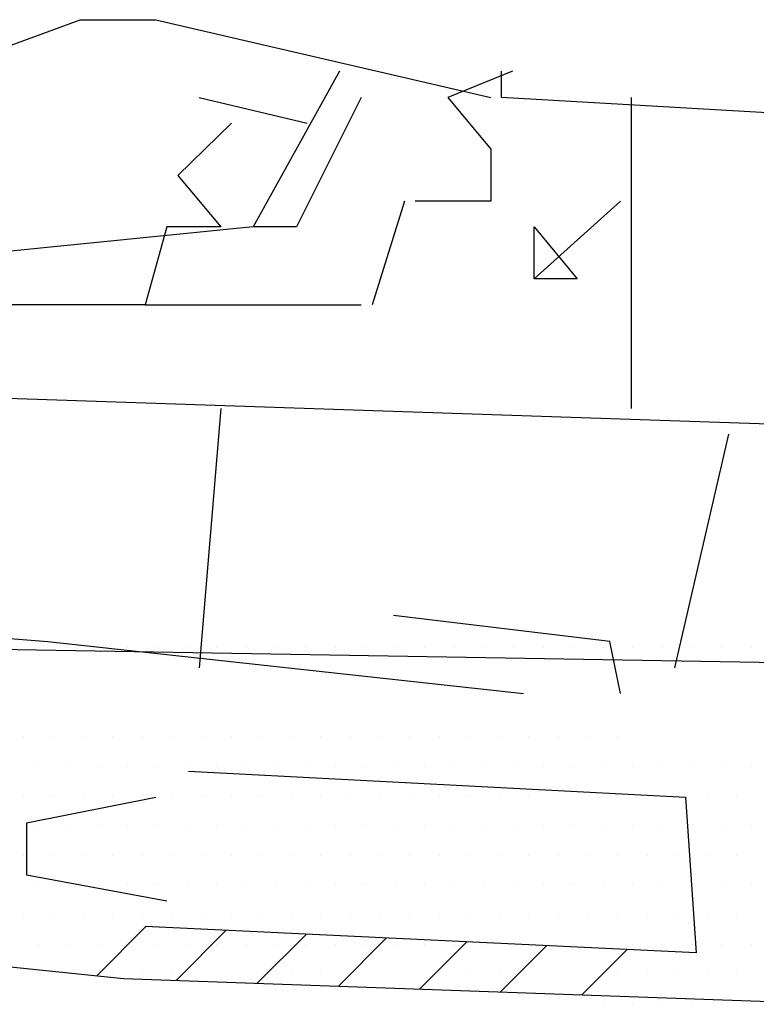
# Model space of a CAD drawing. Extents: x 1.2 to 12.6, y 0.1 to 7.1.
# Drawn here: x 2.8 to 4.4, y 3.4 to 5.5 of the extents above; entities that cross this region are included whole.
import ezdxf

# ---------------------------------------------------------------- set-up
doc = ezdxf.new("R2010")
doc.units = 0
doc.layers.get('0').update_dxf_attribs({"linetype": 'CONTINUOUS'})

# ---------------------------------------------------------------- blocks, each defined once
blk = doc.blocks.new('*X')
at = {"color": 0}
for p, q in [((2.84375, 4.1875), (2.84375, 4.1875)), ((2.90625, 4.1875), (2.90625, 4.1875)), ((2.96875, 4.1875), (2.96875, 4.1875)), ((3.03125, 4.1875), (3.03125, 4.1875)), ((3.09375, 4.1875), (3.09375, 4.1875)), ((3.15625, 4.1875), (3.15625, 4.1875)), ((3.21875, 4.1875), (3.21875, 4.1875)), ((3.28125, 4.1875), (3.28125, 4.1875)), ((3.34375, 4.1875), (3.34375, 4.1875)), ((3.40625, 4.1875), (3.40625, 4.1875)), ((3.46875, 4.1875), (3.46875, 4.1875)), ((3.53125, 4.1875), (3.53125, 4.1875)), ((3.59375, 4.1875), (3.59375, 4.1875)), ((3.65625, 4.1875), (3.65625, 4.1875)), ((3.71875, 4.1875), (3.71875, 4.1875)), ((3.78125, 4.1875), (3.78125, 4.1875)), ((3.84375, 4.1875), (3.84375, 4.1875)), ((3.90625, 4.1875), (3.90625, 4.1875)), ((3.96875, 4.1875), (3.96875, 4.1875)), ((4.03125, 4.1875), (4.03125, 4.1875)), ((4.09375, 4.1875), (4.09375, 4.1875)), ((4.15625, 4.1875), (4.15625, 4.1875)), ((4.21875, 4.1875), (4.21875, 4.1875)), ((4.28125, 4.1875), (4.28125, 4.1875)), ((4.34375, 4.1875), (4.34375, 4.1875)), ((2.8125, 4), (2.8125, 4)), ((2.8125, 4), (2.8125, 4)), ((2.875, 4), (2.875, 4)), ((2.875, 4), (2.875, 4)), ((2.9375, 4), (2.9375, 4)), ((2.9375, 4), (2.9375, 4)), ((3, 4), (3, 4)), ((3, 4), (3, 4)), ((3.0625, 4), (3.0625, 4)), ((3.0625, 4), (3.0625, 4)), ((3.125, 4), (3.125, 4)), ((3.125, 4), (3.125, 4)), ((3.1875, 4), (3.1875, 4)), ((3.1875, 4), (3.1875, 4)), ((3.25, 4), (3.25, 4)), ((3.25, 4), (3.25, 4)), ((3.3125, 4), (3.3125, 4)), ((3.3125, 4), (3.3125, 4)), ((3.375, 4), (3.375, 4)), ((3.375, 4), (3.375, 4)), ((3.4375, 4), (3.4375, 4)), ((3.4375, 4), (3.4375, 4)), ((3.5, 4), (3.5, 4)), ((3.5, 4), (3.5, 4)), ((3.5625, 4), (3.5625, 4)), ((3.5625, 4), (3.5625, 4)), ((3.625, 4), (3.625, 4)), ((3.625, 4), (3.625, 4)), ((3.6875, 4), (3.6875, 4)), ((3.6875, 4), (3.6875, 4)), ((3.75, 4), (3.75, 4)), ((3.75, 4), (3.75, 4)), ((3.8125, 4), (3.8125, 4)), ((3.8125, 4), (3.8125, 4)), ((3.875, 4), (3.875, 4)), ((3.875, 4), (3.875, 4)), ((3.9375, 4), (3.9375, 4)), ((3.9375, 4), (3.9375, 4)), ((4, 4), (4, 4)), ((4, 4), (4, 4)), ((4.0625, 4), (4.0625, 4)), ((4.0625, 4), (4.0625, 4)), ((2.84375, 3.9375), (2.84375, 3.9375)), ((2.90625, 3.9375), (2.90625, 3.9375)), ((2.96875, 3.9375), (2.96875, 3.9375)), ((3.03125, 3.9375), (3.03125, 3.9375)), ((3.09375, 3.9375), (3.09375, 3.9375)), ((3.15625, 3.9375), (3.15625, 3.9375)), ((3.21875, 3.9375), (3.21875, 3.9375)), ((3.28125, 3.9375), (3.28125, 3.9375)), ((3.34375, 3.9375), (3.34375, 3.9375)), ((3.40625, 3.9375), (3.40625, 3.9375)), ((3.46875, 3.9375), (3.46875, 3.9375)), ((3.53125, 3.9375), (3.53125, 3.9375)), ((3.59375, 3.9375), (3.59375, 3.9375)), ((3.65625, 3.9375), (3.65625, 3.9375)), ((3.71875, 3.9375), (3.71875, 3.9375)), ((3.78125, 3.9375), (3.78125, 3.9375)), ((3.84375, 3.9375), (3.84375, 3.9375)), ((3.90625, 3.9375), (3.90625, 3.9375)), ((3.96875, 3.9375), (3.96875, 3.9375)), ((4.03125, 3.9375), (4.03125, 3.9375)), ((4.09375, 3.9375), (4.09375, 3.9375)), ((4.15625, 3.9375), (4.15625, 3.9375)), ((4.21875, 3.9375), (4.21875, 3.9375)), ((4.28125, 3.9375), (4.28125, 3.9375)), ((4.34375, 3.9375), (4.34375, 3.9375)), ((2.8125, 3.875), (2.8125, 3.875)), ((2.875, 3.875), (2.875, 3.875)), ((2.9375, 3.875), (2.9375, 3.875)), ((3, 3.875), (3, 3.875)), ((3.0625, 3.875), (3.0625, 3.875)), ((3.125, 3.875), (3.125, 3.875)), ((3.1875, 3.875), (3.1875, 3.875)), ((3.25, 3.875), (3.25, 3.875)), ((3.3125, 3.875), (3.3125, 3.875)), ((3.375, 3.875), (3.375, 3.875)), ((3.4375, 3.875), (3.4375, 3.875)), ((3.5, 3.875), (3.5, 3.875)), ((3.5625, 3.875), (3.5625, 3.875)), ((3.625, 3.875), (3.625, 3.875)), ((3.6875, 3.875), (3.6875, 3.875)), ((3.75, 3.875), (3.75, 3.875)), ((3.8125, 3.875), (3.8125, 3.875)), ((3.875, 3.875), (3.875, 3.875)), ((3.9375, 3.875), (3.9375, 3.875)), ((4, 3.875), (4, 3.875)), ((4.0625, 3.875), (4.0625, 3.875)), ((4.125, 3.875), (4.125, 3.875)), ((4.1875, 3.875), (4.1875, 3.875)), ((4.25, 3.875), (4.25, 3.875)), ((4.25, 3.875), (4.25, 3.875)), ((4.25, 3.875), (4.25, 3.875)), ((4.3125, 3.875), (4.3125, 3.875)), ((4.3125, 3.875), (4.3125, 3.875)), ((4.3125, 3.875), (4.3125, 3.875)), ((2.84375, 3.8125), (2.84375, 3.8125)), ((2.84375, 3.8125), (2.84375, 3.8125)), ((2.84375, 3.8125), (2.84375, 3.8125)), ((2.90625, 3.8125), (2.90625, 3.8125)), ((2.90625, 3.8125), (2.90625, 3.8125)), ((2.90625, 3.8125), (2.90625, 3.8125)), ((2.96875, 3.8125), (2.96875, 3.8125)), ((2.96875, 3.8125), (2.96875, 3.8125)), ((2.96875, 3.8125), (2.96875, 3.8125)), ((3.03125, 3.8125), (3.03125, 3.8125)), ((3.03125, 3.8125), (3.03125, 3.8125)), ((3.03125, 3.8125), (3.03125, 3.8125)), ((3.09375, 3.8125), (3.09375, 3.8125)), ((3.09375, 3.8125), (3.09375, 3.8125)), ((3.09375, 3.8125), (3.09375, 3.8125)), ((3.15625, 3.8125), (3.15625, 3.8125)), ((3.15625, 3.8125), (3.15625, 3.8125)), ((3.15625, 3.8125), (3.15625, 3.8125)), ((3.21875, 3.8125), (3.21875, 3.8125)), ((3.21875, 3.8125), (3.21875, 3.8125)), ((3.21875, 3.8125), (3.21875, 3.8125)), ((3.28125, 3.8125), (3.28125, 3.8125)), ((3.28125, 3.8125), (3.28125, 3.8125)), ((3.28125, 3.8125), (3.28125, 3.8125)), ((3.34375, 3.8125), (3.34375, 3.8125)), ((3.34375, 3.8125), (3.34375, 3.8125)), ((3.40625, 3.8125), (3.40625, 3.8125)), ((3.40625, 3.8125), (3.40625, 3.8125)), ((3.46875, 3.8125), (3.46875, 3.8125)), ((3.46875, 3.8125), (3.46875, 3.8125)), ((3.53125, 3.8125), (3.53125, 3.8125)), ((3.53125, 3.8125), (3.53125, 3.8125)), ((3.59375, 3.8125), (3.59375, 3.8125)), ((3.59375, 3.8125), (3.59375, 3.8125)), ((3.65625, 3.8125), (3.65625, 3.8125)), ((3.65625, 3.8125), (3.65625, 3.8125)), ((3.71875, 3.8125), (3.71875, 3.8125)), ((3.71875, 3.8125), (3.71875, 3.8125)), ((3.78125, 3.8125), (3.78125, 3.8125)), ((3.78125, 3.8125), (3.78125, 3.8125)), ((3.84375, 3.8125), (3.84375, 3.8125)), ((3.84375, 3.8125), (3.84375, 3.8125)), ((3.90625, 3.8125), (3.90625, 3.8125)), ((3.90625, 3.8125), (3.90625, 3.8125)), ((3.96875, 3.8125), (3.96875, 3.8125)), ((3.96875, 3.8125), (3.96875, 3.8125)), ((4.03125, 3.8125), (4.03125, 3.8125)), ((4.03125, 3.8125), (4.03125, 3.8125)), ((4.03125, 3.8125), (4.03125, 3.8125)), ((4.09375, 3.8125), (4.09375, 3.8125)), ((4.09375, 3.8125), (4.09375, 3.8125)), ((4.09375, 3.8125), (4.09375, 3.8125)), ((4.15625, 3.8125), (4.15625, 3.8125)), ((4.15625, 3.8125), (4.15625, 3.8125)), ((4.15625, 3.8125), (4.15625, 3.8125)), ((4.21875, 3.8125), (4.21875, 3.8125)), ((4.21875, 3.8125), (4.21875, 3.8125)), ((4.28125, 3.8125), (4.28125, 3.8125)), ((4.28125, 3.8125), (4.28125, 3.8125)), ((4.28125, 3.8125), (4.28125, 3.8125)), ((4.34375, 3.8125), (4.34375, 3.8125)), ((4.34375, 3.8125), (4.34375, 3.8125)), ((4.34375, 3.8125), (4.34375, 3.8125)), ((2.8125, 3.75), (2.8125, 3.75)), ((2.8125, 3.75), (2.8125, 3.75)), ((2.8125, 3.75), (2.8125, 3.75)), ((2.875, 3.75), (2.875, 3.75)), ((2.875, 3.75), (2.875, 3.75)), ((2.875, 3.75), (2.875, 3.75)), ((2.9375, 3.75), (2.9375, 3.75)), ((2.9375, 3.75), (2.9375, 3.75)), ((2.9375, 3.75), (2.9375, 3.75)), ((3, 3.75), (3, 3.75)), ((3, 3.75), (3, 3.75)), ((3, 3.75), (3, 3.75)), ((3.0625, 3.75), (3.0625, 3.75)), ((3.0625, 3.75), (3.0625, 3.75)), ((3.0625, 3.75), (3.0625, 3.75)), ((3.125, 3.75), (3.125, 3.75)), ((3.125, 3.75), (3.125, 3.75)), ((3.125, 3.75), (3.125, 3.75)), ((3.1875, 3.75), (3.1875, 3.75)), ((3.1875, 3.75), (3.1875, 3.75)), ((3.1875, 3.75), (3.1875, 3.75)), ((3.25, 3.75), (3.25, 3.75)), ((3.25, 3.75), (3.25, 3.75)), ((3.25, 3.75), (3.25, 3.75)), ((3.3125, 3.75), (3.3125, 3.75)), ((3.3125, 3.75), (3.3125, 3.75)), ((3.3125, 3.75), (3.3125, 3.75)), ((3.375, 3.75), (3.375, 3.75)), ((3.375, 3.75), (3.375, 3.75)), ((3.4375, 3.75), (3.4375, 3.75)), ((3.4375, 3.75), (3.4375, 3.75)), ((3.5, 3.75), (3.5, 3.75)), ((3.5, 3.75), (3.5, 3.75)), ((3.5625, 3.75), (3.5625, 3.75)), ((3.5625, 3.75), (3.5625, 3.75)), ((3.625, 3.75), (3.625, 3.75)), ((3.625, 3.75), (3.625, 3.75)), ((3.6875, 3.75), (3.6875, 3.75)), ((3.6875, 3.75), (3.6875, 3.75)), ((3.75, 3.75), (3.75, 3.75)), ((3.75, 3.75), (3.75, 3.75)), ((3.8125, 3.75), (3.8125, 3.75)), ((3.8125, 3.75), (3.8125, 3.75)), ((3.875, 3.75), (3.875, 3.75)), ((3.875, 3.75), (3.875, 3.75)), ((3.9375, 3.75), (3.9375, 3.75)), ((3.9375, 3.75), (3.9375, 3.75)), ((4, 3.75), (4, 3.75)), ((4, 3.75), (4, 3.75)), ((4.0625, 3.75), (4.0625, 3.75)), ((4.0625, 3.75), (4.0625, 3.75)), ((4.0625, 3.75), (4.0625, 3.75)), ((4.125, 3.75), (4.125, 3.75)), ((4.125, 3.75), (4.125, 3.75)), ((4.125, 3.75), (4.125, 3.75)), ((4.1875, 3.75), (4.1875, 3.75)), ((4.1875, 3.75), (4.1875, 3.75)), ((4.1875, 3.75), (4.1875, 3.75)), ((4.25, 3.75), (4.25, 3.75)), ((4.25, 3.75), (4.25, 3.75)), ((4.25, 3.75), (4.25, 3.75)), ((4.3125, 3.75), (4.3125, 3.75)), ((4.3125, 3.75), (4.3125, 3.75)), ((4.3125, 3.75), (4.3125, 3.75)), ((2.84375, 3.6875), (2.84375, 3.6875)), ((2.84375, 3.6875), (2.84375, 3.6875)), ((2.84375, 3.6875), (2.84375, 3.6875)), ((2.90625, 3.6875), (2.90625, 3.6875)), ((2.90625, 3.6875), (2.90625, 3.6875)), ((2.90625, 3.6875), (2.90625, 3.6875)), ((2.96875, 3.6875), (2.96875, 3.6875)), ((2.96875, 3.6875), (2.96875, 3.6875)), ((2.96875, 3.6875), (2.96875, 3.6875)), ((3.03125, 3.6875), (3.03125, 3.6875)), ((3.03125, 3.6875), (3.03125, 3.6875)), ((3.03125, 3.6875), (3.03125, 3.6875)), ((3.09375, 3.6875), (3.09375, 3.6875)), ((3.09375, 3.6875), (3.09375, 3.6875)), ((3.09375, 3.6875), (3.09375, 3.6875)), ((3.15625, 3.6875), (3.15625, 3.6875)), ((3.15625, 3.6875), (3.15625, 3.6875)), ((3.15625, 3.6875), (3.15625, 3.6875)), ((3.21875, 3.6875), (3.21875, 3.6875)), ((3.21875, 3.6875), (3.21875, 3.6875)), ((3.21875, 3.6875), (3.21875, 3.6875)), ((3.28125, 3.6875), (3.28125, 3.6875)), ((3.28125, 3.6875), (3.28125, 3.6875)), ((3.28125, 3.6875), (3.28125, 3.6875)), ((3.34375, 3.6875), (3.34375, 3.6875)), ((3.34375, 3.6875), (3.34375, 3.6875)), ((3.40625, 3.6875), (3.40625, 3.6875)), ((3.40625, 3.6875), (3.40625, 3.6875)), ((3.46875, 3.6875), (3.46875, 3.6875)), ((3.46875, 3.6875), (3.46875, 3.6875)), ((3.53125, 3.6875), (3.53125, 3.6875)), ((3.53125, 3.6875), (3.53125, 3.6875)), ((3.59375, 3.6875), (3.59375, 3.6875)), ((3.59375, 3.6875), (3.59375, 3.6875)), ((3.65625, 3.6875), (3.65625, 3.6875)), ((3.65625, 3.6875), (3.65625, 3.6875)), ((3.71875, 3.6875), (3.71875, 3.6875)), ((3.71875, 3.6875), (3.71875, 3.6875)), ((3.78125, 3.6875), (3.78125, 3.6875)), ((3.78125, 3.6875), (3.78125, 3.6875)), ((3.84375, 3.6875), (3.84375, 3.6875)), ((3.84375, 3.6875), (3.84375, 3.6875)), ((3.90625, 3.6875), (3.90625, 3.6875)), ((3.90625, 3.6875), (3.90625, 3.6875)), ((3.96875, 3.6875), (3.96875, 3.6875)), ((3.96875, 3.6875), (3.96875, 3.6875)), ((4.03125, 3.6875), (4.03125, 3.6875)), ((4.03125, 3.6875), (4.03125, 3.6875)), ((4.09375, 3.6875), (4.09375, 3.6875)), ((4.09375, 3.6875), (4.09375, 3.6875)), ((4.15625, 3.6875), (4.15625, 3.6875)), ((4.15625, 3.6875), (4.15625, 3.6875)), ((4.21875, 3.6875), (4.21875, 3.6875)), ((4.21875, 3.6875), (4.21875, 3.6875)), ((4.28125, 3.6875), (4.28125, 3.6875)), ((4.28125, 3.6875), (4.28125, 3.6875)), ((4.34375, 3.6875), (4.34375, 3.6875)), ((4.34375, 3.6875), (4.34375, 3.6875)), ((2.8125, 3.625), (2.8125, 3.625)), ((2.8125, 3.625), (2.8125, 3.625)), ((2.875, 3.625), (2.875, 3.625)), ((2.875, 3.625), (2.875, 3.625)), ((2.9375, 3.625), (2.9375, 3.625)), ((2.9375, 3.625), (2.9375, 3.625)), ((3, 3.625), (3, 3.625)), ((3, 3.625), (3, 3.625)), ((3.0625, 3.625), (3.0625, 3.625)), ((3.0625, 3.625), (3.0625, 3.625)), ((3.125, 3.625), (3.125, 3.625)), ((3.125, 3.625), (3.125, 3.625)), ((3.1875, 3.625), (3.1875, 3.625)), ((3.1875, 3.625), (3.1875, 3.625)), ((3.25, 3.625), (3.25, 3.625)), ((3.25, 3.625), (3.25, 3.625)), ((3.3125, 3.625), (3.3125, 3.625)), ((3.3125, 3.625), (3.3125, 3.625)), ((3.375, 3.625), (3.375, 3.625)), ((3.375, 3.625), (3.375, 3.625)), ((3.4375, 3.625), (3.4375, 3.625)), ((3.4375, 3.625), (3.4375, 3.625)), ((3.5, 3.625), (3.5, 3.625)), ((3.5, 3.625), (3.5, 3.625)), ((3.5625, 3.625), (3.5625, 3.625)), ((3.5625, 3.625), (3.5625, 3.625)), ((3.625, 3.625), (3.625, 3.625)), ((3.625, 3.625), (3.625, 3.625)), ((3.6875, 3.625), (3.6875, 3.625)), ((3.6875, 3.625), (3.6875, 3.625)), ((3.75, 3.625), (3.75, 3.625)), ((3.75, 3.625), (3.75, 3.625)), ((3.8125, 3.625), (3.8125, 3.625)), ((3.8125, 3.625), (3.8125, 3.625)), ((3.875, 3.625), (3.875, 3.625)), ((3.875, 3.625), (3.875, 3.625)), ((3.9375, 3.625), (3.9375, 3.625)), ((3.9375, 3.625), (3.9375, 3.625)), ((4, 3.625), (4, 3.625)), ((4, 3.625), (4, 3.625)), ((4.0625, 3.625), (4.0625, 3.625)), ((4.0625, 3.625), (4.0625, 3.625)), ((4.0625, 3.625), (4.0625, 3.625)), ((4.125, 3.625), (4.125, 3.625)), ((4.125, 3.625), (4.125, 3.625)), ((4.125, 3.625), (4.125, 3.625)), ((4.1875, 3.625), (4.1875, 3.625)), ((4.1875, 3.625), (4.1875, 3.625)), ((4.1875, 3.625), (4.1875, 3.625)), ((4.25, 3.625), (4.25, 3.625)), ((4.25, 3.625), (4.25, 3.625)), ((4.25, 3.625), (4.25, 3.625)), ((4.25, 3.625), (4.25, 3.625)), ((4.25, 3.625), (4.25, 3.625)), ((4.3125, 3.625), (4.3125, 3.625)), ((4.3125, 3.625), (4.3125, 3.625)), ((4.3125, 3.625), (4.3125, 3.625)), ((4.3125, 3.625), (4.3125, 3.625)), ((4.3125, 3.625), (4.3125, 3.625)), ((2.96595, 3.49628), (3.06959, 3.59992)), ((3.13293, 3.48649), (3.23832, 3.59187)), ((3.30363, 3.4804), (3.40704, 3.58382)), ((3.47432, 3.47432), (3.57577, 3.57577)), ((3.64502, 3.46824), (3.74449, 3.56771)), ((2.84375, 3.5625), (2.84375, 3.5625)), ((2.84375, 3.5625), (2.84375, 3.5625)), ((2.90625, 3.5625), (2.90625, 3.5625)), ((2.90625, 3.5625), (2.90625, 3.5625)), ((2.96875, 3.5625), (2.96875, 3.5625)), ((2.96875, 3.5625), (2.96875, 3.5625)), ((3.03125, 3.5625), (3.03125, 3.5625)), ((3.03125, 3.5625), (3.03125, 3.5625)), ((3.09375, 3.5625), (3.09375, 3.5625)), ((3.15625, 3.5625), (3.15625, 3.5625)), ((3.21875, 3.5625), (3.21875, 3.5625)), ((3.21875, 3.5625), (3.21875, 3.5625)), ((3.28125, 3.5625), (3.28125, 3.5625)), ((3.28125, 3.5625), (3.28125, 3.5625)), ((3.34375, 3.5625), (3.34375, 3.5625)), ((3.34375, 3.5625), (3.34375, 3.5625)), ((3.40625, 3.5625), (3.40625, 3.5625)), ((3.40625, 3.5625), (3.40625, 3.5625)), ((3.46875, 3.5625), (3.46875, 3.5625)), ((3.46875, 3.5625), (3.46875, 3.5625)), ((3.53125, 3.5625), (3.53125, 3.5625)), ((3.53125, 3.5625), (3.53125, 3.5625)), ((3.59375, 3.5625), (3.59375, 3.5625)), ((3.65625, 3.5625), (3.65625, 3.5625)), ((3.71875, 3.5625), (3.71875, 3.5625)), ((3.78125, 3.5625), (3.78125, 3.5625)), ((3.78125, 3.5625), (3.78125, 3.5625)), ((3.81571, 3.46216), (3.91321, 3.55966)), ((3.84375, 3.5625), (3.84375, 3.5625)), ((3.84375, 3.5625), (3.84375, 3.5625)), ((3.90625, 3.5625), (3.90625, 3.5625)), ((3.90625, 3.5625), (3.90625, 3.5625)), ((3.96875, 3.5625), (3.96875, 3.5625)), ((3.96875, 3.5625), (3.96875, 3.5625)), ((3.98641, 3.45608), (4.08194, 3.55161)), ((4.03125, 3.5625), (4.03125, 3.5625)), ((4.03125, 3.5625), (4.03125, 3.5625)), ((4.03125, 3.5625), (4.03125, 3.5625)), ((4.09375, 3.5625), (4.09375, 3.5625)), ((4.09375, 3.5625), (4.09375, 3.5625)), ((4.09375, 3.5625), (4.09375, 3.5625)), ((4.15625, 3.5625), (4.15625, 3.5625)), ((4.15625, 3.5625), (4.15625, 3.5625)), ((4.15625, 3.5625), (4.15625, 3.5625)), ((4.21875, 3.5625), (4.21875, 3.5625)), ((4.21875, 3.5625), (4.21875, 3.5625)), ((4.21875, 3.5625), (4.21875, 3.5625)), ((4.28125, 3.5625), (4.28125, 3.5625)), ((4.28125, 3.5625), (4.28125, 3.5625)), ((4.28125, 3.5625), (4.28125, 3.5625)), ((4.28125, 3.5625), (4.28125, 3.5625)), ((4.28125, 3.5625), (4.28125, 3.5625)), ((4.34375, 3.5625), (4.34375, 3.5625)), ((4.34375, 3.5625), (4.34375, 3.5625)), ((4.34375, 3.5625), (4.34375, 3.5625)), ((4.34375, 3.5625), (4.34375, 3.5625)), ((4.34375, 3.5625), (4.34375, 3.5625)), ((3, 3.5), (3, 3.5)), ((3.0625, 3.5), (3.0625, 3.5)), ((3.125, 3.5), (3.125, 3.5)), ((3.375, 3.5), (3.375, 3.5)), ((3.4375, 3.5), (3.4375, 3.5)), ((3.5, 3.5), (3.5, 3.5)), ((3.6875, 3.5), (3.6875, 3.5)), ((3.75, 3.5), (3.75, 3.5)), ((3.8125, 3.5), (3.8125, 3.5)), ((4.0625, 3.5), (4.0625, 3.5)), ((4.0625, 3.5), (4.0625, 3.5)), ((4.125, 3.5), (4.125, 3.5)), ((4.125, 3.5), (4.125, 3.5)), ((4.1875, 3.5), (4.1875, 3.5)), ((4.1875, 3.5), (4.1875, 3.5)), ((4.25, 3.5), (4.25, 3.5)), ((4.25, 3.5), (4.25, 3.5)), ((4.25, 3.5), (4.25, 3.5)), ((4.25, 3.5), (4.25, 3.5)), ((4.3125, 3.5), (4.3125, 3.5)), ((4.3125, 3.5), (4.3125, 3.5)), ((4.3125, 3.5), (4.3125, 3.5)), ((4.3125, 3.5), (4.3125, 3.5)), ((4.03125, 3.4375), (4.03125, 3.4375)), ((4.09375, 3.4375), (4.09375, 3.4375)), ((4.15625, 3.4375), (4.15625, 3.4375)), ((4.21875, 3.4375), (4.21875, 3.4375)), ((4.28125, 3.4375), (4.28125, 3.4375)), ((4.28125, 3.4375), (4.28125, 3.4375)), ((4.34375, 3.4375), (4.34375, 3.4375)), ((4.34375, 3.4375), (4.34375, 3.4375))]:
    blk.add_line(p, q, dxfattribs=at)

msp = doc.modelspace()

# ---------------------------------------------------------------- linework, layer by layer
at = {"color": 0}
for p, q in [((2.6363, 5.4), (2.9315, 5.5085)), ((2.9315, 5.5085), (3.0906, 5.5085)), ((3.0906, 5.5085), (3.7953, 5.3447)), ((3.4771, 5.4), (3.2954, 5.0723)), ((3.8405, 5.4), (3.7045, 5.3447)), ((3.8179, 5.3447), (3.8179, 5.4)), ((3.1815, 5.3447), (3.4088, 5.2904)), ((3.5223, 5.3447), (3.3862, 5.0723)), ((3.7045, 5.3447), (3.7953, 5.2362)), ((7.5681, 5.1266), (3.8179, 5.3447)), ((4.0905, 5.3447), (4.0905, 4.6904)), ((3.2497, 5.2904), (3.1363, 5.1809)), ((3.7953, 5.2362), (3.7953, 5.1266)), ((3.1363, 5.1809), (3.2271, 5.0723)), ((3.6136, 5.1266), (3.5454, 4.9085)), ((3.7497, 5.1266), (3.6362, 5.1266)), ((3.7953, 5.1266), (3.7497, 5.1266)), ((4.0679, 5.1266), (3.8862, 4.9628)), ((3.2954, 5.0723), (2.7498, 5.0181)), ((3.1132, 5.0723), (3.068, 4.9085)), ((3.1815, 5.0723), (3.1132, 5.0723)), ((3.2271, 5.0723), (3.1815, 5.0723)), ((3.3862, 5.0723), (3.2954, 5.0723)), ((3.8862, 4.9628), (3.8862, 5.0723)), ((3.8862, 5.0723), (3.9771, 4.9628)), ((3.9771, 4.9628), (3.8862, 4.9628)), ((3.068, 4.9085), (2.7272, 4.9085)), ((3.068, 4.9085), (3.5223, 4.9085)), ((1.7951, 4.7447), (5.0226, 4.6362)), ((3.2271, 4.6904), (3.1815, 4.1447)), ((4.2953, 4.6362), (4.1814, 4.1447)), ((2.159, 4.2543), (2.8632, 4.2)), ((4.0453, 4.2), (3.5906, 4.2543)), ((1.7725, 4.2), (5.0452, 4.1447)), ((2.8632, 4.2), (3.8636, 4.0904)), ((4.0679, 4.0904), (4.0453, 4.2)), ((3.1589, 3.9266), (4.2044, 3.8723)), ((2.818, 3.8181), (3.0906, 3.8723)), ((4.2044, 3.8723), (4.227, 3.5447)), ((2.818, 3.8181), (2.818, 3.7085)), ((2.818, 3.7085), (3.1132, 3.6543)), ((4.227, 3.5447), (3.068, 3.6)), ((2.4998, 3.5447), (3.0224, 3.4904)), ((3.0224, 3.4904), (4.5453, 3.4362))]:
    msp.add_line(p, q, dxfattribs=at)

# ---------------------------------------------------------------- block references
msp.add_blockref('*X', (0, 0), dxfattribs=at)
msp.add_blockref('*X', (0, 0), dxfattribs=at)
msp.add_blockref('*X', (0, 0), dxfattribs=at)
msp.add_blockref('*X', (0, 0), dxfattribs=at)
msp.add_blockref('*X', (0, 0), dxfattribs=at)
msp.add_blockref('*X', (0, 0), dxfattribs=at)
msp.add_blockref('*X', (0, 0), dxfattribs=at)
msp.add_blockref('*X', (0, 0), dxfattribs=at)
msp.add_blockref('*X', (0, 0), dxfattribs=at)

doc.saveas('drawing.dxf')
